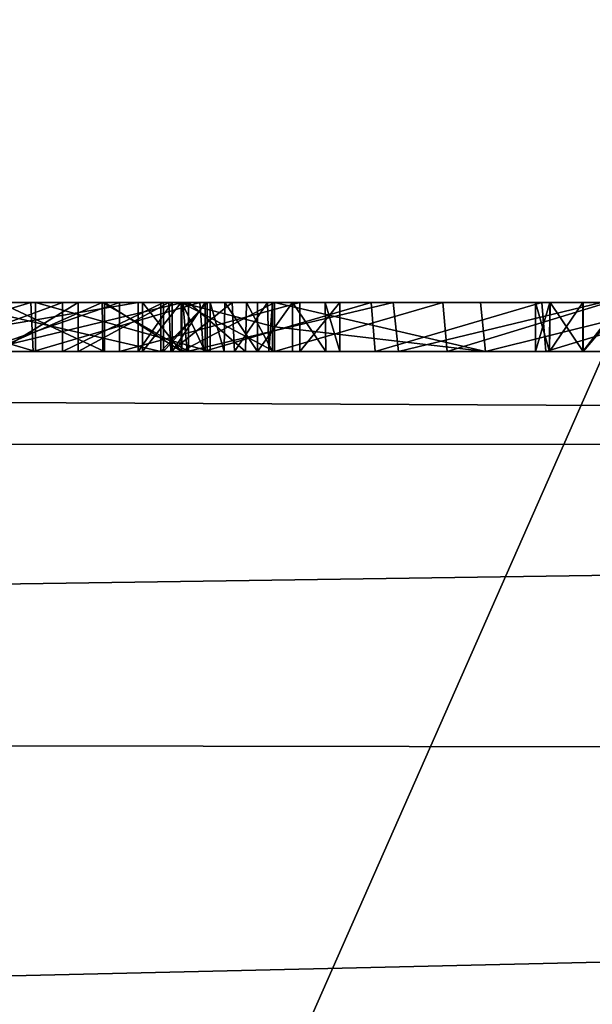
# Model space of a CAD drawing. Units: millimetres. Extents: x -32 to 32, y -172 to 32.
# Drawn here: x 1 to 2, y -22 to -20 of the extents above; entities that cross this region are included whole.
import ezdxf

# ---------------------------------------------------------------- set-up
doc = ezdxf.new("R2010")
doc.units = ezdxf.units.MM
doc.header["$LTSCALE"] = 81.481481
for name, color, linetype in [('144', 7, 'CONTINUOUS'), ('145', 7, 'CONTINUOUS'), ('146', 7, 'CONTINUOUS'), ('147', 7, 'CONTINUOUS'), ('169', 7, 'CONTINUOUS'), ('170', 7, 'CONTINUOUS'), ('171', 7, 'CONTINUOUS'), ('172', 7, 'CONTINUOUS'), ('173', 7, 'CONTINUOUS'), ('176', 7, 'CONTINUOUS'), ('177', 7, 'CONTINUOUS'), ('178', 7, 'CONTINUOUS'), ('179', 7, 'CONTINUOUS'), ('180', 7, 'CONTINUOUS'), ('181', 7, 'CONTINUOUS'), ('182', 7, 'CONTINUOUS'), ('183', 7, 'CONTINUOUS'), ('184', 7, 'CONTINUOUS'), ('185', 7, 'CONTINUOUS'), ('2', 7, 'CONTINUOUS'), ('241', 7, 'CONTINUOUS'), ('244', 7, 'CONTINUOUS'), ('245', 7, 'CONTINUOUS'), ('246', 7, 'CONTINUOUS'), ('247', 7, 'CONTINUOUS'), ('255', 7, 'CONTINUOUS'), ('256', 7, 'CONTINUOUS'), ('258', 7, 'CONTINUOUS'), ('357', 7, 'CONTINUOUS'), ('68', 7, 'CONTINUOUS'), ('69', 7, 'CONTINUOUS'), ('70', 7, 'CONTINUOUS')]:
    doc.layers.add(name, color=color, linetype=linetype)

msp = doc.modelspace()

# ---------------------------------------------------------------- linework, layer by layer
at = {"layer": '144', "linetype": 'Continuous'}
for points in [[(2.109, -21, 156.049), (2.194, -21, 156.049), (2.194, -20.9, 156.049), (2.109, -21, 156.049)], [(2.109, -21, 156.049), (2.194, -20.9, 156.049), (2.109, -20.9, 156.049), (2.109, -21, 156.049)]]:
    msp.add_3dface(points, dxfattribs=at)
at = {"layer": '145', "linetype": 'Continuous'}
for points in [[(2.012, -21, 156.146), (2.0405, -21, 156.0775), (2.012, -20.9, 156.146), (2.012, -21, 156.146)], [(2.012, -20.9, 156.146), (2.0405, -21, 156.0775), (2.0417, -20.9, 156.0787), (2.012, -20.9, 156.146)], [(2.0405, -21, 156.0775), (2.109, -21, 156.049), (2.0417, -20.9, 156.0787), (2.0405, -21, 156.0775)], [(2.109, -21, 156.049), (2.109, -20.9, 156.049), (2.0417, -20.9, 156.0787), (2.109, -21, 156.049)]]:
    msp.add_3dface(points, dxfattribs=at)
at = {"layer": '146', "linetype": 'Continuous'}
for points in [[(2.012, -21, 157.483), (2.012, -21, 156.146), (2.012, -20.9, 157.483), (2.012, -21, 157.483)], [(2.012, -21, 156.146), (2.012, -20.9, 156.146), (2.012, -20.9, 157.483), (2.012, -21, 156.146)]]:
    msp.add_3dface(points, dxfattribs=at)
at = {"layer": '147', "linetype": 'Continuous'}
for points in [[(2.04, -21, 157.5587), (2.012, -21, 157.483), (2.0412, -20.9, 157.558), (2.04, -21, 157.5587)], [(2.012, -21, 157.483), (2.012, -20.9, 157.483), (2.0412, -20.9, 157.558), (2.012, -21, 157.483)], [(2.1087, -21, 157.5982), (2.04, -21, 157.5587), (2.1087, -20.9, 157.5982), (2.1087, -21, 157.5982)], [(2.1087, -20.9, 157.5982), (2.04, -21, 157.5587), (2.0412, -20.9, 157.558), (2.1087, -20.9, 157.5982)], [(2.1867, -21, 157.5846), (2.1087, -21, 157.5982), (2.1859, -20.9, 157.5835), (2.1867, -21, 157.5846)], [(2.1859, -20.9, 157.5835), (2.1087, -21, 157.5982), (2.1087, -20.9, 157.5982), (2.1859, -20.9, 157.5835)]]:
    msp.add_3dface(points, dxfattribs=at)
at = {"layer": '169', "linetype": 'Continuous'}
for points in [[(0.6518, -21, 156.0477), (0.9899, -21, 156.0318), (0.6518, -20.9, 156.0477), (0.6518, -21, 156.0477)], [(0.6518, -20.9, 156.0477), (0.9899, -21, 156.0318), (0.9899, -20.9, 156.0318), (0.6518, -20.9, 156.0477)], [(0.9899, -21, 156.0318), (1.347, -21, 156.217), (0.9899, -20.9, 156.0318), (0.9899, -21, 156.0318)], [(0.9899, -20.9, 156.0318), (1.347, -21, 156.217), (1.347, -20.9, 156.217), (0.9899, -20.9, 156.0318)]]:
    msp.add_3dface(points, dxfattribs=at)
at = {"layer": '170', "linetype": 'Continuous'}
for points in [[(1.2, -21, 157.038), (0.6082, -21, 156.8987), (1.2, -20.9, 157.038), (1.2, -21, 157.038)], [(1.2, -20.9, 157.038), (0.6082, -21, 156.8987), (0.6082, -20.9, 156.8987), (1.2, -20.9, 157.038)]]:
    msp.add_3dface(points, dxfattribs=at)
at = {"layer": '171', "linetype": 'Continuous'}
for points in [[(1.2696, -21, 157.0376), (1.2, -21, 157.038), (1.2696, -20.9, 157.0376), (1.2696, -21, 157.0376)], [(1.2, -21, 157.038), (1.2, -20.9, 157.038), (1.2696, -20.9, 157.0376), (1.2, -21, 157.038)], [(1.337, -21, 157.035), (1.2696, -21, 157.0376), (1.337, -20.9, 157.035), (1.337, -21, 157.035)], [(1.337, -20.9, 157.035), (1.2696, -21, 157.0376), (1.2696, -20.9, 157.0376), (1.337, -20.9, 157.035)]]:
    msp.add_3dface(points, dxfattribs=at)
at = {"layer": '172', "linetype": 'Continuous'}
for points in [[(1.337, -21, 157.084), (1.337, -21, 157.035), (1.337, -20.9, 157.035), (1.337, -21, 157.084)], [(1.337, -21, 157.084), (1.337, -20.9, 157.035), (1.337, -20.9, 157.084), (1.337, -21, 157.084)]]:
    msp.add_3dface(points, dxfattribs=at)
at = {"layer": '173', "linetype": 'Continuous'}
for points in [[(0.916, -21, 157.3773), (1.1315, -21, 157.3697), (0.916, -20.9, 157.3773), (0.916, -21, 157.3773)], [(0.916, -20.9, 157.3773), (1.1315, -21, 157.3697), (1.1315, -20.9, 157.3697), (0.916, -20.9, 157.3773)], [(1.1315, -21, 157.3697), (1.2892, -21, 157.2761), (1.1315, -20.9, 157.3697), (1.1315, -21, 157.3697)], [(1.1315, -20.9, 157.3697), (1.2892, -21, 157.2761), (1.2892, -20.9, 157.2761), (1.1315, -20.9, 157.3697)], [(1.2892, -21, 157.2761), (1.337, -21, 157.084), (1.2892, -20.9, 157.2761), (1.2892, -21, 157.2761)], [(1.337, -21, 157.084), (1.337, -20.9, 157.084), (1.2892, -20.9, 157.2761), (1.337, -21, 157.084)]]:
    msp.add_3dface(points, dxfattribs=at)
at = {"layer": '176', "linetype": 'Continuous'}
for points in [[(1.1621, -21, 157.6128), (0.8719, -21, 157.6071), (1.1621, -20.9, 157.6128), (1.1621, -21, 157.6128)], [(1.1621, -20.9, 157.6128), (0.8719, -21, 157.6071), (0.8719, -20.9, 157.6071), (1.1621, -20.9, 157.6128)], [(1.5302, -21, 157.4182), (1.1621, -21, 157.6128), (1.5302, -20.9, 157.4182), (1.5302, -21, 157.4182)], [(1.5302, -20.9, 157.4182), (1.1621, -21, 157.6128), (1.1621, -20.9, 157.6128), (1.5302, -20.9, 157.4182)], [(1.612, -21, 157.051), (1.5302, -21, 157.4182), (1.612, -20.9, 157.051), (1.612, -21, 157.051)], [(1.612, -20.9, 157.051), (1.5302, -21, 157.4182), (1.5302, -20.9, 157.4182), (1.612, -20.9, 157.051)]]:
    msp.add_3dface(points, dxfattribs=at)
at = {"layer": '177', "linetype": 'Continuous'}
for points in [[(1.612, -21, 156.146), (1.612, -21, 157.051), (1.612, -20.9, 156.146), (1.612, -21, 156.146)], [(1.612, -21, 157.051), (1.612, -20.9, 157.051), (1.612, -20.9, 156.146), (1.612, -21, 157.051)]]:
    msp.add_3dface(points, dxfattribs=at)
at = {"layer": '178', "linetype": 'Continuous'}
for points in [[(1.515, -21, 156.049), (1.5835, -21, 156.0775), (1.515, -20.9, 156.049), (1.515, -21, 156.049)], [(1.515, -20.9, 156.049), (1.5835, -21, 156.0775), (1.5823, -20.9, 156.0787), (1.515, -20.9, 156.049)], [(1.5835, -21, 156.0775), (1.612, -21, 156.146), (1.5823, -20.9, 156.0787), (1.5835, -21, 156.0775)], [(1.612, -21, 156.146), (1.612, -20.9, 156.146), (1.5823, -20.9, 156.0787), (1.612, -21, 156.146)]]:
    msp.add_3dface(points, dxfattribs=at)
at = {"layer": '179', "linetype": 'Continuous'}
for points in [[(1.444, -21, 156.049), (1.515, -21, 156.049), (1.515, -20.9, 156.049), (1.444, -21, 156.049)], [(1.444, -21, 156.049), (1.515, -20.9, 156.049), (1.444, -20.9, 156.049), (1.444, -21, 156.049)]]:
    msp.add_3dface(points, dxfattribs=at)
at = {"layer": '180', "linetype": 'Continuous'}
for points in [[(1.347, -21, 156.146), (1.3755, -21, 156.0775), (1.347, -20.9, 156.146), (1.347, -21, 156.146)], [(1.347, -20.9, 156.146), (1.3755, -21, 156.0775), (1.3767, -20.9, 156.0787), (1.347, -20.9, 156.146)], [(1.3755, -21, 156.0775), (1.444, -21, 156.049), (1.3767, -20.9, 156.0787), (1.3755, -21, 156.0775)], [(1.444, -21, 156.049), (1.444, -20.9, 156.049), (1.3767, -20.9, 156.0787), (1.444, -21, 156.049)]]:
    msp.add_3dface(points, dxfattribs=at)
at = {"layer": '181', "linetype": 'Continuous'}
for points in [[(1.347, -21, 156.217), (1.347, -21, 156.146), (1.347, -20.9, 156.146), (1.347, -21, 156.217)], [(1.347, -20.9, 156.217), (1.347, -21, 156.217), (1.347, -20.9, 156.146), (1.347, -20.9, 156.217)]]:
    msp.add_3dface(points, dxfattribs=at)
at = {"layer": '182', "linetype": 'Continuous'}
for points in [[(0.813, -21, 156.7529), (1.246, -21, 156.825), (0.813, -20.9, 156.7529), (0.813, -21, 156.7529)], [(0.813, -20.9, 156.7529), (1.246, -21, 156.825), (1.246, -20.9, 156.825), (0.813, -20.9, 156.7529)]]:
    msp.add_3dface(points, dxfattribs=at)
at = {"layer": '183', "linetype": 'Continuous'}
for points in [[(1.0453, -21, 156.2619), (0.7739, -21, 156.2701), (1.0453, -20.9, 156.2619), (1.0453, -21, 156.2619)], [(1.0453, -20.9, 156.2619), (0.7739, -21, 156.2701), (0.7739, -20.9, 156.2701), (1.0453, -20.9, 156.2619)], [(1.2516, -21, 156.3565), (1.0453, -21, 156.2619), (1.2516, -20.9, 156.3565), (1.2516, -21, 156.3565)], [(1.2516, -20.9, 156.3565), (1.0453, -21, 156.2619), (1.0453, -20.9, 156.2619), (1.2516, -20.9, 156.3565)], [(1.341, -21, 156.492), (1.2516, -21, 156.3565), (1.341, -20.9, 156.492), (1.341, -21, 156.492)], [(1.341, -20.9, 156.492), (1.2516, -21, 156.3565), (1.2516, -20.9, 156.3565), (1.341, -20.9, 156.492)]]:
    msp.add_3dface(points, dxfattribs=at)
at = {"layer": '184', "linetype": 'Continuous'}
for points in [[(1.341, -21, 156.825), (1.341, -21, 156.492), (1.341, -20.9, 156.825), (1.341, -21, 156.825)], [(1.341, -21, 156.492), (1.341, -20.9, 156.492), (1.341, -20.9, 156.825), (1.341, -21, 156.492)]]:
    msp.add_3dface(points, dxfattribs=at)
at = {"layer": '185', "linetype": 'Continuous'}
for points in [[(1.246, -21, 156.825), (1.341, -21, 156.825), (1.341, -20.9, 156.825), (1.246, -21, 156.825)], [(1.246, -20.9, 156.825), (1.246, -21, 156.825), (1.341, -20.9, 156.825), (1.246, -20.9, 156.825)]]:
    msp.add_3dface(points, dxfattribs=at)
at = {"layer": '2', "linetype": 'Continuous'}
for points in [[(-20.5, 20.5782, 283.7168), (-20.5, -72.3373, 298.4332), (20.5, 20.5782, 283.7168), (-20.5, 20.5782, 283.7168)], [(20.5, 20.5782, 283.7168), (-20.5, -72.3373, 298.4332), (20.5, -72.3373, 298.4332), (20.5, 20.5782, 283.7168)]]:
    msp.add_3dface(points, dxfattribs=at)
at = {"layer": '241', "linetype": 'Continuous'}
for points in [[(0.8948, -20.9, 160.9926), (0.8985, -21, 160.9963), (1.1262, -20.9, 161.3584), (0.8948, -20.9, 160.9926)], [(0.8985, -21, 160.9963), (1.128, -21, 161.3586), (1.1262, -20.9, 161.3584), (0.8985, -21, 160.9963)], [(1.2669, -21, 163.8545), (1.0777, -21, 164.2425), (1.2626, -20.9, 163.8638), (1.2669, -21, 163.8545)], [(1.2626, -20.9, 163.8638), (1.0777, -21, 164.2425), (1.0777, -20.9, 164.2425), (1.2626, -20.9, 163.8638)], [(1.128, -21, 161.3586), (1.3025, -21, 161.7502), (1.1262, -20.9, 161.3584), (1.128, -21, 161.3586)], [(1.1262, -20.9, 161.3584), (1.3025, -21, 161.7502), (1.3026, -20.9, 161.7546), (1.1262, -20.9, 161.3584)], [(1.3917, -20.9, 163.4613), (1.2669, -21, 163.8545), (1.2626, -20.9, 163.8638), (1.3917, -20.9, 163.4613)], [(1.3967, -21, 163.4468), (1.2669, -21, 163.8545), (1.3917, -20.9, 163.4613), (1.3967, -21, 163.4468)], [(1.3025, -21, 161.7502), (1.4193, -21, 162.1663), (1.3026, -20.9, 161.7546), (1.3025, -21, 161.7502)], [(1.3026, -20.9, 161.7546), (1.4193, -21, 162.1663), (1.421, -20.9, 162.1759), (1.3026, -20.9, 161.7546)], [(1.4642, -20.9, 163.0368), (1.3967, -21, 163.4468), (1.3917, -20.9, 163.4613), (1.4642, -20.9, 163.0368)], [(1.4668, -21, 163.0211), (1.3967, -21, 163.4468), (1.4642, -20.9, 163.0368), (1.4668, -21, 163.0211)], [(1.4193, -21, 162.1663), (1.4741, -21, 162.5919), (1.421, -20.9, 162.1759), (1.4193, -21, 162.1663)], [(1.421, -20.9, 162.1759), (1.4741, -21, 162.5919), (1.4744, -20.9, 162.6055), (1.421, -20.9, 162.1759)], [(1.4744, -20.9, 162.6055), (1.4668, -21, 163.0211), (1.4642, -20.9, 163.0368), (1.4744, -20.9, 162.6055)], [(1.4741, -21, 162.5919), (1.4668, -21, 163.0211), (1.4744, -20.9, 162.6055), (1.4741, -21, 162.5919)]]:
    msp.add_3dface(points, dxfattribs=at)
at = {"layer": '244', "linetype": 'Continuous'}
for points in [[(1.0777, -20.9, 164.2425), (0.9134, -21, 164.3678), (0.9132, -20.9, 164.3678), (1.0777, -20.9, 164.2425)], [(1.0777, -21, 164.2425), (0.9134, -21, 164.3678), (1.0777, -20.9, 164.2425), (1.0777, -21, 164.2425)]]:
    msp.add_3dface(points, dxfattribs=at)
at = {"layer": '245', "linetype": 'Continuous'}
for points in [[(1.2909, -20.9, 165.7068), (0.875, -21, 165.6507), (0.8696, -20.9, 165.6491), (1.2909, -20.9, 165.7068)], [(1.3001, -21, 165.7076), (0.875, -21, 165.6507), (1.2909, -20.9, 165.7068), (1.3001, -21, 165.7076)], [(1.7209, -20.9, 165.7016), (1.3001, -21, 165.7076), (1.2909, -20.9, 165.7068), (1.7209, -20.9, 165.7016)], [(1.7316, -21, 165.7018), (1.3001, -21, 165.7076), (1.7209, -20.9, 165.7016), (1.7316, -21, 165.7018)], [(1.4788, -20.95, 159.798), (1.9093, -21, 159.8296), (1.4788, -20.9, 159.798), (1.4788, -20.95, 159.798)], [(1.4788, -20.9, 159.798), (1.9093, -21, 159.8296), (1.899, -20.9, 159.8286), (1.4788, -20.9, 159.798)], [(2.1466, -20.9, 165.635), (1.7316, -21, 165.7018), (1.7209, -20.9, 165.7016), (2.1466, -20.9, 165.635)], [(2.1561, -21, 165.6344), (1.7316, -21, 165.7018), (2.1466, -20.9, 165.635), (2.1561, -21, 165.6344)], [(1.899, -20.9, 159.8286), (1.9093, -21, 159.8296), (2.3119, -20.9, 159.9194), (1.899, -20.9, 159.8286)], [(1.9093, -21, 159.8296), (2.327, -21, 159.9224), (2.3119, -20.9, 159.9194), (1.9093, -21, 159.8296)], [(1.4788, -21, 159.798), (1.9093, -21, 159.8296), (1.4788, -20.95, 159.798), (1.4788, -21, 159.798)]]:
    msp.add_3dface(points, dxfattribs=at)
at = {"layer": '246', "linetype": 'Continuous'}
for points in [[(1.2878, -21, 160.2589), (1.2087, -21, 160.068), (1.2877, -20.9, 160.2588), (1.2878, -21, 160.2589)], [(1.2087, -21, 160.068), (1.2878, -21, 159.8771), (1.2087, -20.9, 160.068), (1.2087, -21, 160.068)], [(1.2877, -20.9, 160.2588), (1.2087, -21, 160.068), (1.2087, -20.9, 160.068), (1.2877, -20.9, 160.2588)], [(1.2087, -20.9, 160.068), (1.2878, -21, 159.8771), (1.2877, -20.9, 159.8772), (1.2087, -20.9, 160.068)], [(1.2878, -21, 159.8771), (1.4788, -21, 159.798), (1.2877, -20.9, 159.8772), (1.2878, -21, 159.8771)], [(1.4788, -21, 159.798), (1.4788, -20.95, 159.798), (1.2877, -20.9, 159.8772), (1.4788, -21, 159.798)], [(1.4788, -20.9, 160.338), (1.2878, -21, 160.2589), (1.2877, -20.9, 160.2588), (1.4788, -20.9, 160.338)], [(1.4788, -20.95, 159.798), (1.4788, -20.9, 159.798), (1.2877, -20.9, 159.8772), (1.4788, -20.95, 159.798)], [(1.4788, -21, 160.338), (1.2878, -21, 160.2589), (1.4788, -20.9, 160.338), (1.4788, -21, 160.338)]]:
    msp.add_3dface(points, dxfattribs=at)
at = {"layer": '247', "linetype": 'Continuous'}
for points in [[(0.6464, -20.9, 165.0241), (0.6467, -21, 165.0252), (0.9808, -20.9, 165.121), (0.6464, -20.9, 165.0241)], [(0.6467, -21, 165.0252), (0.9853, -21, 165.1221), (0.9808, -20.9, 165.121), (0.6467, -21, 165.0252)], [(0.9808, -20.9, 165.121), (0.9853, -21, 165.1221), (1.3261, -20.9, 165.1677), (0.9808, -20.9, 165.121)], [(0.9853, -21, 165.1221), (1.3336, -21, 165.1685), (1.3261, -20.9, 165.1677), (0.9853, -21, 165.1221)], [(1.3261, -20.9, 165.1677), (1.3336, -21, 165.1685), (1.6757, -20.9, 165.164), (1.3261, -20.9, 165.1677)], [(1.3336, -21, 165.1685), (1.6844, -21, 165.1642), (1.6757, -20.9, 165.164), (1.3336, -21, 165.1685)], [(1.8311, -21, 160.3639), (1.4788, -21, 160.338), (1.8227, -20.9, 160.3631), (1.8311, -21, 160.3639)], [(1.4788, -21, 160.338), (1.4788, -20.9, 160.338), (1.8227, -20.9, 160.3631), (1.4788, -21, 160.338)], [(1.6757, -20.9, 165.164), (1.6844, -21, 165.1642), (2.0249, -20.9, 165.1093), (1.6757, -20.9, 165.164)], [(1.6844, -21, 165.1642), (2.0325, -21, 165.1086), (2.0249, -20.9, 165.1093), (1.6844, -21, 165.1642)], [(2.1596, -20.9, 160.4372), (1.8311, -21, 160.3639), (1.8227, -20.9, 160.3631), (2.1596, -20.9, 160.4372)], [(2.172, -21, 160.4396), (1.8311, -21, 160.3639), (2.1596, -20.9, 160.4372), (2.172, -21, 160.4396)], [(2.0249, -20.9, 165.1093), (2.0325, -21, 165.1086), (2.3627, -20.9, 165.0045), (2.0249, -20.9, 165.1093)], [(2.0325, -21, 165.1086), (2.3672, -21, 165.0037), (2.3627, -20.9, 165.0045), (2.0325, -21, 165.1086)]]:
    msp.add_3dface(points, dxfattribs=at)
at = {"layer": '255', "color": 250, "linetype": 'Continuous', "true_color": 0x282828}
for points in [[(1.2, -20.9, 157.038), (0.6082, -20.9, 156.8987), (0.813, -20.9, 156.7529), (1.2, -20.9, 157.038)], [(0.8696, -20.9, 165.6491), (0.6464, -20.9, 165.0241), (0.9808, -20.9, 165.121), (0.8696, -20.9, 165.6491)], [(0.6518, -20.9, 156.0477), (0.9899, -20.9, 156.0318), (0.7739, -20.9, 156.2701), (0.6518, -20.9, 156.0477)], [(0.9899, -20.9, 156.0318), (1.0453, -20.9, 156.2619), (0.7739, -20.9, 156.2701), (0.9899, -20.9, 156.0318)], [(1.2, -20.9, 157.038), (0.813, -20.9, 156.7529), (1.246, -20.9, 156.825), (1.2, -20.9, 157.038)], [(1.2909, -20.9, 165.7068), (0.8696, -20.9, 165.6491), (0.9808, -20.9, 165.121), (1.2909, -20.9, 165.7068)], [(0.916, -20.9, 157.3773), (1.1315, -20.9, 157.3697), (0.8719, -20.9, 157.6071), (0.916, -20.9, 157.3773)], [(1.1315, -20.9, 157.3697), (1.1621, -20.9, 157.6128), (0.8719, -20.9, 157.6071), (1.1315, -20.9, 157.3697)], [(0.8948, -20.9, 160.9926), (1.1262, -20.9, 161.3584), (0.935, -20.9, 162.6331), (0.8948, -20.9, 160.9926)], [(0.935, -20.9, 162.6331), (1.0777, -20.9, 164.2425), (0.9132, -20.9, 164.3678), (0.935, -20.9, 162.6331)], [(1.1262, -20.9, 161.3584), (1.0777, -20.9, 164.2425), (0.935, -20.9, 162.6331), (1.1262, -20.9, 161.3584)], [(1.2909, -20.9, 165.7068), (0.9808, -20.9, 165.121), (1.3261, -20.9, 165.1677), (1.2909, -20.9, 165.7068)], [(0.9899, -20.9, 156.0318), (1.347, -20.9, 156.217), (1.0453, -20.9, 156.2619), (0.9899, -20.9, 156.0318)], [(1.347, -20.9, 156.217), (1.2516, -20.9, 156.3565), (1.0453, -20.9, 156.2619), (1.347, -20.9, 156.217)], [(1.1262, -20.9, 161.3584), (1.2626, -20.9, 163.8638), (1.0777, -20.9, 164.2425), (1.1262, -20.9, 161.3584)], [(1.1262, -20.9, 161.3584), (1.3026, -20.9, 161.7546), (1.2626, -20.9, 163.8638), (1.1262, -20.9, 161.3584)], [(1.1315, -20.9, 157.3697), (1.2892, -20.9, 157.2761), (1.1621, -20.9, 157.6128), (1.1315, -20.9, 157.3697)], [(1.2892, -20.9, 157.2761), (1.5302, -20.9, 157.4182), (1.1621, -20.9, 157.6128), (1.2892, -20.9, 157.2761)], [(1.2696, -20.9, 157.0376), (1.2, -20.9, 157.038), (1.246, -20.9, 156.825), (1.2696, -20.9, 157.0376)], [(1.2877, -20.9, 160.2588), (1.2087, -20.9, 160.068), (1.2877, -20.9, 159.8772), (1.2877, -20.9, 160.2588)], [(1.2696, -20.9, 157.0376), (1.246, -20.9, 156.825), (1.341, -20.9, 156.825), (1.2696, -20.9, 157.0376)], [(1.347, -20.9, 156.217), (1.341, -20.9, 156.492), (1.2516, -20.9, 156.3565), (1.347, -20.9, 156.217)], [(1.3026, -20.9, 161.7546), (1.3917, -20.9, 163.4613), (1.2626, -20.9, 163.8638), (1.3026, -20.9, 161.7546)], [(1.337, -20.9, 157.035), (1.2696, -20.9, 157.0376), (1.341, -20.9, 156.825), (1.337, -20.9, 157.035)], [(1.4788, -20.9, 159.798), (1.4788, -20.9, 160.338), (1.2877, -20.9, 160.2588), (1.4788, -20.9, 159.798)], [(1.4788, -20.9, 159.798), (1.2877, -20.9, 160.2588), (1.2877, -20.9, 159.8772), (1.4788, -20.9, 159.798)], [(1.2892, -20.9, 157.2761), (1.337, -20.9, 157.084), (1.5302, -20.9, 157.4182), (1.2892, -20.9, 157.2761)], [(1.7209, -20.9, 165.7016), (1.2909, -20.9, 165.7068), (1.6757, -20.9, 165.164), (1.7209, -20.9, 165.7016)], [(1.2909, -20.9, 165.7068), (1.3261, -20.9, 165.1677), (1.6757, -20.9, 165.164), (1.2909, -20.9, 165.7068)], [(1.3026, -20.9, 161.7546), (1.421, -20.9, 162.1759), (1.3917, -20.9, 163.4613), (1.3026, -20.9, 161.7546)], [(1.337, -20.9, 157.084), (1.337, -20.9, 157.035), (1.341, -20.9, 156.825), (1.337, -20.9, 157.084)], [(1.5302, -20.9, 157.4182), (1.337, -20.9, 157.084), (1.515, -20.9, 156.049), (1.5302, -20.9, 157.4182)], [(1.515, -20.9, 156.049), (1.337, -20.9, 157.084), (1.444, -20.9, 156.049), (1.515, -20.9, 156.049)], [(1.444, -20.9, 156.049), (1.337, -20.9, 157.084), (1.3767, -20.9, 156.0787), (1.444, -20.9, 156.049)], [(1.3767, -20.9, 156.0787), (1.337, -20.9, 157.084), (1.341, -20.9, 156.825), (1.3767, -20.9, 156.0787)], [(1.347, -20.9, 156.217), (1.3767, -20.9, 156.0787), (1.341, -20.9, 156.825), (1.347, -20.9, 156.217)], [(1.341, -20.9, 156.492), (1.347, -20.9, 156.217), (1.341, -20.9, 156.825), (1.341, -20.9, 156.492)], [(1.347, -20.9, 156.217), (1.347, -20.9, 156.146), (1.3767, -20.9, 156.0787), (1.347, -20.9, 156.217)], [(1.421, -20.9, 162.1759), (1.4642, -20.9, 163.0368), (1.3917, -20.9, 163.4613), (1.421, -20.9, 162.1759)], [(1.421, -20.9, 162.1759), (1.4744, -20.9, 162.6055), (1.4642, -20.9, 163.0368), (1.421, -20.9, 162.1759)], [(1.4788, -20.9, 159.798), (1.899, -20.9, 159.8286), (1.4788, -20.9, 160.338), (1.4788, -20.9, 159.798)], [(1.4788, -20.9, 160.338), (1.899, -20.9, 159.8286), (1.8227, -20.9, 160.3631), (1.4788, -20.9, 160.338)], [(1.5302, -20.9, 157.4182), (1.515, -20.9, 156.049), (1.5823, -20.9, 156.0787), (1.5302, -20.9, 157.4182)], [(1.612, -20.9, 157.051), (1.5302, -20.9, 157.4182), (1.612, -20.9, 156.146), (1.612, -20.9, 157.051)], [(1.612, -20.9, 156.146), (1.5302, -20.9, 157.4182), (1.5823, -20.9, 156.0787), (1.612, -20.9, 156.146)], [(1.7209, -20.9, 165.7016), (1.6757, -20.9, 165.164), (2.0249, -20.9, 165.1093), (1.7209, -20.9, 165.7016)], [(2.1466, -20.9, 165.635), (1.7209, -20.9, 165.7016), (2.0249, -20.9, 165.1093), (2.1466, -20.9, 165.635)], [(1.899, -20.9, 159.8286), (2.1596, -20.9, 160.4372), (1.8227, -20.9, 160.3631), (1.899, -20.9, 159.8286)], [(1.899, -20.9, 159.8286), (2.3119, -20.9, 159.9194), (2.1596, -20.9, 160.4372), (1.899, -20.9, 159.8286)], [(2.012, -20.9, 156.146), (2.0417, -20.9, 156.0787), (2.012, -20.9, 157.483), (2.012, -20.9, 156.146)], [(2.012, -20.9, 157.483), (2.0417, -20.9, 156.0787), (2.0412, -20.9, 157.558), (2.012, -20.9, 157.483)], [(2.1466, -20.9, 165.635), (2.0249, -20.9, 165.1093), (2.3627, -20.9, 165.0045), (2.1466, -20.9, 165.635)], [(2.0417, -20.9, 156.0787), (2.1087, -20.9, 157.5982), (2.0412, -20.9, 157.558), (2.0417, -20.9, 156.0787)], [(2.0417, -20.9, 156.0787), (2.109, -20.9, 156.049), (2.1087, -20.9, 157.5982), (2.0417, -20.9, 156.0787)], [(2.109, -20.9, 156.049), (2.1859, -20.9, 157.5835), (2.1087, -20.9, 157.5982), (2.109, -20.9, 156.049)], [(2.109, -20.9, 156.049), (2.194, -20.9, 156.049), (2.1859, -20.9, 157.5835), (2.109, -20.9, 156.049)]]:
    msp.add_3dface(points, dxfattribs=at)
at = {"layer": '256', "color": 254, "linetype": 'Continuous', "true_color": 0xe6e6e6}
for points in [[(16.0026, 27.711), (0, -32), (0, 32), (16.0026, 27.711)], [(16.0026, -27.711), (0, -32), (16.0026, 27.711), (16.0026, -27.711)]]:
    msp.add_3dface(points, dxfattribs=at)
at = {"layer": '258', "color": 254, "linetype": 'Continuous', "true_color": 0xe6e6e6}
for points in [[(20, -21, 6), (-20, -21, 6), (15.7443, -27.2831, 6), (20, -21, 6)], [(-20, -21, 6), (0, -31.5, 6), (15.7443, -27.2831, 6), (-20, -21, 6)]]:
    msp.add_3dface(points, dxfattribs=at)
at = {"layer": '357', "linetype": 'Continuous'}
for points in [[(4.764, -24.5676, 267), (0, -25.1052, 267), (8.105, -15.9516, 267), (4.764, -24.5676, 267)], [(0, -25.1052, 267), (0, -17.8929, 267), (8.105, -15.9516, 267), (0, -25.1052, 267)]]:
    msp.add_3dface(points, dxfattribs=at)
at = {"layer": '68', "color": 9, "linetype": 'Continuous', "true_color": 0xb1bdc9}
for points in [[(18.832, 0, 263), (16.3098, -9.4148, 263), (-20, -171, 263), (18.832, 0, 263)], [(20, -171, 263), (18.832, 0, 263), (-20, -171, 263), (20, -171, 263)], [(16.3098, -9.4148, 263), (9.4178, -16.3084, 263), (-20, -171, 263), (16.3098, -9.4148, 263)], [(9.4178, -16.3084, 263), (0, -18.8325, 263), (-20, -171, 263), (9.4178, -16.3084, 263)]]:
    msp.add_3dface(points, dxfattribs=at)
at = {"layer": '69', "color": 9, "linetype": 'Continuous', "true_color": 0xb1bdc9}
for points in [[(4.294, -21, 156), (-1.727, -21, 156), (-20, -21, 6), (4.294, -21, 156)], [(8.548, -21, 156), (4.294, -21, 156), (-20, -21, 6), (8.548, -21, 156)], [(9.2215, -21, 156.0775), (9.153, -21, 156.049), (-20, -21, 6), (9.2215, -21, 156.0775)], [(9.153, -21, 156.049), (8.548, -21, 156), (-20, -21, 6), (9.153, -21, 156.049)], [(9.25, -21, 156.146), (9.2215, -21, 156.0775), (-20, -21, 6), (9.25, -21, 156.146)], [(20, -21, 6), (9.25, -21, 156.146), (-20, -21, 6), (20, -21, 6)], [(-20, -21, 238), (-9.25, -21, 158.095), (20, -21, 238), (-20, -21, 238)], [(-9.25, -21, 158.095), (-9.2073, -21, 158.1971), (20, -21, 238), (-9.25, -21, 158.095)], [(-9.2073, -21, 158.1971), (-3.7461, -21, 164.6542), (20, -21, 238), (-9.2073, -21, 158.1971)], [(-7.391, -21, 158.3629), (1.4788, -21, 159.798), (-9.1065, -21, 158.2384), (-7.391, -21, 158.3629)], [(1.4788, -21, 159.798), (-1.3001, -21, 159.8034), (-9.1065, -21, 158.2384), (1.4788, -21, 159.798)], [(-7.391, -21, 158.3629), (-3.573, -21, 158.3629), (1.9093, -21, 159.8296), (-7.391, -21, 158.3629)], [(1.4788, -21, 159.798), (-7.391, -21, 158.3629), (1.9093, -21, 159.8296), (1.4788, -21, 159.798)], [(-3.7461, -21, 164.6542), (-3.4452, -21, 164.9644), (20, -21, 238), (-3.7461, -21, 164.6542)], [(-3.4754, -21, 158.3229), (4.8595, -21, 158.3629), (-3.573, -21, 158.3629), (-3.4754, -21, 158.3229)], [(-3.573, -21, 158.3629), (4.8595, -21, 158.3629), (2.327, -21, 159.9224), (-3.573, -21, 158.3629)], [(1.9093, -21, 159.8296), (-3.573, -21, 158.3629), (2.327, -21, 159.9224), (1.9093, -21, 159.8296)], [(-1.8058, -21, 158.26), (4.7615, -21, 158.3227), (-3.4754, -21, 158.3229), (-1.8058, -21, 158.26)], [(4.7615, -21, 158.3227), (4.8595, -21, 158.3629), (-3.4754, -21, 158.3229), (4.7615, -21, 158.3227)], [(-3.4452, -21, 164.9644), (-3.1048, -21, 165.2257), (20, -21, 238), (-3.4452, -21, 164.9644)], [(-3.1048, -21, 165.2257), (-2.7301, -21, 165.4352), (20, -21, 238), (-3.1048, -21, 165.2257)], [(-2.7301, -21, 165.4352), (-2.327, -21, 165.5886), (20, -21, 238), (-2.7301, -21, 165.4352)], [(-2.327, -21, 165.5886), (-1.9093, -21, 165.6814), (20, -21, 238), (-2.327, -21, 165.5886)], [(-1.9093, -21, 165.6814), (-1.4788, -21, 165.713), (20, -21, 238), (-1.9093, -21, 165.6814)], [(-1.8058, -21, 158.26), (-1.3906, -21, 158.2458), (4.7615, -21, 158.3227), (-1.8058, -21, 158.26)], [(-1.727, -21, 156), (4.294, -21, 156), (-0.2857, -21, 156.0035), (-1.727, -21, 156)], [(-1.4788, -21, 165.713), (-1.2878, -21, 165.6339), (1.3001, -21, 165.7076), (-1.4788, -21, 165.713)], [(-1.4788, -21, 165.713), (1.3001, -21, 165.7076), (20, -21, 238), (-1.4788, -21, 165.713)], [(-1.3906, -21, 158.2458), (-1.072, -21, 158.111), (4.72, -21, 158.2235), (-1.3906, -21, 158.2458)], [(4.7615, -21, 158.3227), (-1.3906, -21, 158.2458), (4.72, -21, 158.2235), (4.7615, -21, 158.3227)], [(-0.875, -21, 159.8603), (-1.3001, -21, 159.8034), (1.2878, -21, 159.8771), (-0.875, -21, 159.8603)], [(-1.3001, -21, 159.8034), (1.4788, -21, 159.798), (1.2878, -21, 159.8771), (-1.3001, -21, 159.8034)], [(1.3001, -21, 165.7076), (-1.2878, -21, 165.6339), (0.875, -21, 165.6507), (1.3001, -21, 165.7076)], [(4.72, -21, 158.2235), (-1.072, -21, 158.111), (-0.52, -21, 158.0529), (4.72, -21, 158.2235)], [(-0.4624, -21, 159.9784), (-0.875, -21, 159.8603), (1.2878, -21, 159.8771), (-0.4624, -21, 159.9784)], [(-0.4224, -21, 158.0129), (4.72, -21, 158.2235), (-0.52, -21, 158.0529), (-0.4224, -21, 158.0129)], [(-0.0684, -21, 160.156), (-0.4624, -21, 159.9784), (1.2087, -21, 160.068), (-0.0684, -21, 160.156)], [(1.2087, -21, 160.068), (-0.4624, -21, 159.9784), (1.2878, -21, 159.8771), (1.2087, -21, 160.068)], [(-0.381, -21, 157.914), (4.72, -21, 158.2235), (-0.4224, -21, 158.0129), (-0.381, -21, 157.914)], [(1.1621, -21, 157.6128), (4.72, -21, 158.2235), (-0.381, -21, 157.914), (1.1621, -21, 157.6128)], [(0.8719, -21, 157.6071), (1.1621, -21, 157.6128), (-0.381, -21, 157.914), (0.8719, -21, 157.6071)], [(1.2892, -21, 157.2761), (0.5189, -21, 157.2772), (-0.381, -21, 156.507), (1.2892, -21, 157.2761)], [(0.6082, -21, 156.8987), (1.2892, -21, 157.2761), (-0.381, -21, 156.507), (0.6082, -21, 156.8987)], [(4.294, -21, 156), (3.205, -21, 156.049), (-0.2857, -21, 156.0035), (4.294, -21, 156)], [(3.205, -21, 156.049), (0.9899, -21, 156.0318), (-0.2857, -21, 156.0035), (3.205, -21, 156.049)], [(0.9899, -21, 156.0318), (0.6518, -21, 156.0477), (-0.2857, -21, 156.0035), (0.9899, -21, 156.0318)], [(-0.2347, -21, 164.4607), (0.9134, -21, 164.3678), (3.2344, -21, 164.4173), (-0.2347, -21, 164.4607)], [(0.0303, -21, 164.691), (-0.2347, -21, 164.4607), (2.9754, -21, 164.6538), (0.0303, -21, 164.691)], [(2.9754, -21, 164.6538), (-0.2347, -21, 164.4607), (3.2344, -21, 164.4173), (2.9754, -21, 164.6538)], [(0.2928, -21, 160.3873), (-0.0684, -21, 160.156), (1.4788, -21, 160.338), (0.2928, -21, 160.3873)], [(1.4788, -21, 160.338), (-0.0684, -21, 160.156), (1.2878, -21, 160.2589), (1.4788, -21, 160.338)], [(1.2878, -21, 160.2589), (-0.0684, -21, 160.156), (1.2087, -21, 160.068), (1.2878, -21, 160.2589)], [(0.3271, -21, 164.8809), (0.0303, -21, 164.691), (2.6841, -21, 164.8511), (0.3271, -21, 164.8809)], [(2.6841, -21, 164.8511), (0.0303, -21, 164.691), (2.9754, -21, 164.6538), (2.6841, -21, 164.8511)], [(0.6164, -21, 160.6684), (0.2928, -21, 160.3873), (2.5015, -21, 160.565), (0.6164, -21, 160.6684)], [(2.5015, -21, 160.565), (0.2928, -21, 160.3873), (2.172, -21, 160.4396), (2.5015, -21, 160.565)], [(2.172, -21, 160.4396), (0.2928, -21, 160.3873), (1.8311, -21, 160.3639), (2.172, -21, 160.4396)], [(1.8311, -21, 160.3639), (0.2928, -21, 160.3873), (1.4788, -21, 160.338), (1.8311, -21, 160.3639)], [(0.6467, -21, 165.0252), (0.3271, -21, 164.8809), (2.3672, -21, 165.0037), (0.6467, -21, 165.0252)], [(2.3672, -21, 165.0037), (0.3271, -21, 164.8809), (2.6841, -21, 164.8511), (2.3672, -21, 165.0037)], [(0.619, -21, 157.28), (0.5189, -21, 157.2772), (1.2892, -21, 157.2761), (0.619, -21, 157.28)], [(1.337, -21, 157.084), (1.2892, -21, 157.2761), (0.6082, -21, 156.8987), (1.337, -21, 157.084)], [(1.2, -21, 157.038), (1.337, -21, 157.084), (0.6082, -21, 156.8987), (1.2, -21, 157.038)], [(0.8985, -21, 160.9963), (0.6164, -21, 160.6684), (3.0865, -21, 160.9501), (0.8985, -21, 160.9963)], [(3.0865, -21, 160.9501), (0.6164, -21, 160.6684), (2.8077, -21, 160.7362), (3.0865, -21, 160.9501)], [(2.8077, -21, 160.7362), (0.6164, -21, 160.6684), (2.5015, -21, 160.565), (2.8077, -21, 160.7362)], [(1.1315, -21, 157.3697), (0.619, -21, 157.28), (1.2892, -21, 157.2761), (1.1315, -21, 157.3697)], [(0.655, -21, 157.301), (0.619, -21, 157.28), (1.1315, -21, 157.3697), (0.655, -21, 157.301)], [(1.341, -21, 156.492), (1.341, -21, 156.825), (0.639, -21, 156.494), (1.341, -21, 156.492)], [(0.639, -21, 156.494), (1.341, -21, 156.825), (0.813, -21, 156.7529), (0.639, -21, 156.494)], [(0.7739, -21, 156.2701), (1.341, -21, 156.492), (0.639, -21, 156.494), (0.7739, -21, 156.2701)], [(0.9853, -21, 165.1221), (0.6467, -21, 165.0252), (2.0325, -21, 165.1086), (0.9853, -21, 165.1221)], [(2.0325, -21, 165.1086), (0.6467, -21, 165.0252), (2.3672, -21, 165.0037), (2.0325, -21, 165.1086)], [(0.916, -21, 157.3773), (0.655, -21, 157.301), (1.1315, -21, 157.3697), (0.916, -21, 157.3773)], [(1.2516, -21, 156.3565), (1.341, -21, 156.492), (0.7739, -21, 156.2701), (1.2516, -21, 156.3565)], [(1.0453, -21, 156.2619), (1.2516, -21, 156.3565), (0.7739, -21, 156.2701), (1.0453, -21, 156.2619)], [(1.341, -21, 156.825), (1.246, -21, 156.825), (0.813, -21, 156.7529), (1.341, -21, 156.825)], [(1.128, -21, 161.3586), (0.8985, -21, 160.9963), (3.3316, -21, 161.203), (1.128, -21, 161.3586)], [(3.3316, -21, 161.203), (0.8985, -21, 160.9963), (3.0865, -21, 160.9501), (3.3316, -21, 161.203)], [(0.9134, -21, 164.3678), (1.0777, -21, 164.2425), (3.2344, -21, 164.4173), (0.9134, -21, 164.3678)], [(1.3336, -21, 165.1685), (0.9853, -21, 165.1221), (1.6844, -21, 165.1642), (1.3336, -21, 165.1685)], [(1.6844, -21, 165.1642), (0.9853, -21, 165.1221), (2.0325, -21, 165.1086), (1.6844, -21, 165.1642)], [(2.194, -21, 156.049), (2.109, -21, 156.049), (0.9899, -21, 156.0318), (2.194, -21, 156.049)], [(2.109, -21, 156.049), (1.515, -21, 156.049), (0.9899, -21, 156.0318), (2.109, -21, 156.049)], [(3.12, -21, 156.049), (2.194, -21, 156.049), (0.9899, -21, 156.0318), (3.12, -21, 156.049)], [(3.205, -21, 156.049), (3.12, -21, 156.049), (0.9899, -21, 156.0318), (3.205, -21, 156.049)], [(1.347, -21, 156.146), (1.347, -21, 156.217), (0.9899, -21, 156.0318), (1.347, -21, 156.146)], [(1.3755, -21, 156.0775), (1.347, -21, 156.146), (0.9899, -21, 156.0318), (1.3755, -21, 156.0775)], [(1.444, -21, 156.049), (1.3755, -21, 156.0775), (0.9899, -21, 156.0318), (1.444, -21, 156.049)], [(1.515, -21, 156.049), (1.444, -21, 156.049), (0.9899, -21, 156.0318), (1.515, -21, 156.049)], [(1.0777, -21, 164.2425), (1.2669, -21, 163.8545), (3.4574, -21, 164.1443), (1.0777, -21, 164.2425)], [(3.2344, -21, 164.4173), (1.0777, -21, 164.2425), (3.4574, -21, 164.1443), (3.2344, -21, 164.4173)], [(1.3025, -21, 161.7502), (1.128, -21, 161.3586), (3.5368, -21, 161.4873), (1.3025, -21, 161.7502)], [(3.5368, -21, 161.4873), (1.128, -21, 161.3586), (3.3316, -21, 161.203), (3.5368, -21, 161.4873)], [(2.1087, -21, 157.5982), (2.876, -21, 157.6081), (1.1621, -21, 157.6128), (2.1087, -21, 157.5982)], [(1.5302, -21, 157.4182), (2.1087, -21, 157.5982), (1.1621, -21, 157.6128), (1.5302, -21, 157.4182)], [(2.876, -21, 157.6081), (4.72, -21, 158.2235), (1.1621, -21, 157.6128), (2.876, -21, 157.6081)], [(1.2696, -21, 157.0376), (1.337, -21, 157.084), (1.2, -21, 157.038), (1.2696, -21, 157.0376)], [(1.2669, -21, 163.8545), (1.3967, -21, 163.4468), (3.6375, -21, 163.8432), (1.2669, -21, 163.8545)], [(3.4574, -21, 164.1443), (1.2669, -21, 163.8545), (3.6375, -21, 163.8432), (3.4574, -21, 164.1443)], [(1.337, -21, 157.035), (1.337, -21, 157.084), (1.2696, -21, 157.0376), (1.337, -21, 157.035)], [(1.3001, -21, 165.7076), (1.7316, -21, 165.7018), (20, -21, 238), (1.3001, -21, 165.7076)], [(1.4193, -21, 162.1663), (1.3025, -21, 161.7502), (3.8142, -21, 162.1317), (1.4193, -21, 162.1663)], [(3.8142, -21, 162.1317), (1.3025, -21, 161.7502), (3.6994, -21, 161.8), (3.8142, -21, 162.1317)], [(3.6994, -21, 161.8), (1.3025, -21, 161.7502), (3.5368, -21, 161.4873), (3.6994, -21, 161.8)], [(1.3967, -21, 163.4468), (1.4668, -21, 163.0211), (3.859, -21, 163.1774), (1.3967, -21, 163.4468)], [(3.6375, -21, 163.8432), (1.3967, -21, 163.4468), (3.7726, -21, 163.5188), (3.6375, -21, 163.8432)], [(3.7726, -21, 163.5188), (1.3967, -21, 163.4468), (3.859, -21, 163.1774), (3.7726, -21, 163.5188)], [(1.4741, -21, 162.5919), (1.4193, -21, 162.1663), (3.8801, -21, 162.4766), (1.4741, -21, 162.5919)], [(3.8801, -21, 162.4766), (1.4193, -21, 162.1663), (3.8142, -21, 162.1317), (3.8801, -21, 162.4766)], [(1.4668, -21, 163.0211), (1.4741, -21, 162.5919), (3.895, -21, 162.8287), (1.4668, -21, 163.0211)], [(3.859, -21, 163.1774), (1.4668, -21, 163.0211), (3.895, -21, 162.8287), (3.859, -21, 163.1774)], [(3.895, -21, 162.8287), (1.4741, -21, 162.5919), (3.8801, -21, 162.4766), (3.895, -21, 162.8287)], [(2.109, -21, 156.049), (2.0405, -21, 156.0775), (1.515, -21, 156.049), (2.109, -21, 156.049)], [(1.515, -21, 156.049), (2.0405, -21, 156.0775), (1.5835, -21, 156.0775), (1.515, -21, 156.049)], [(2.04, -21, 157.5587), (2.1087, -21, 157.5982), (1.5302, -21, 157.4182), (2.04, -21, 157.5587)], [(2.012, -21, 157.483), (2.04, -21, 157.5587), (1.5302, -21, 157.4182), (2.012, -21, 157.483)], [(1.612, -21, 157.051), (2.012, -21, 157.483), (1.5302, -21, 157.4182), (1.612, -21, 157.051)], [(2.0405, -21, 156.0775), (2.012, -21, 156.146), (1.5835, -21, 156.0775), (2.0405, -21, 156.0775)], [(1.5835, -21, 156.0775), (2.012, -21, 156.146), (1.612, -21, 156.146), (1.5835, -21, 156.0775)], [(2.012, -21, 156.146), (2.012, -21, 157.483), (1.612, -21, 156.146), (2.012, -21, 156.146)], [(1.612, -21, 156.146), (2.012, -21, 157.483), (1.612, -21, 157.051), (1.612, -21, 156.146)], [(1.7316, -21, 165.7018), (2.1561, -21, 165.6344), (20, -21, 238), (1.7316, -21, 165.7018)], [(2.1087, -21, 157.5982), (2.1867, -21, 157.5846), (2.876, -21, 157.6081), (2.1087, -21, 157.5982)]]:
    msp.add_3dface(points, dxfattribs=at)
at = {"layer": '70', "color": 9, "linetype": 'Continuous', "true_color": 0xb1bdc9}
for points in [[(-20, -21, 238), (20, -21, 238), (20, -21.1993, 240.8191), (-20, -21, 238)], [(-20, -21, 238), (20, -21.1993, 240.8191), (-20, -21.1782, 240.6767), (-20, -21, 238)], [(-20, -21.1782, 240.6767), (20, -21.1993, 240.8191), (-20, -21.7777, 243.1463), (-20, -21.1782, 240.6767)], [(20, -21.1993, 240.8191), (20, -21.8311, 243.2896), (-20, -21.7777, 243.1463), (20, -21.1993, 240.8191)], [(-20, -21.7777, 243.1463), (20, -21.8311, 243.2896), (-20, -22.7623, 245.078), (-20, -21.7777, 243.1463)], [(20, -21.8311, 243.2896), (20, -22.8608, 245.2159), (-20, -22.7623, 245.078), (20, -21.8311, 243.2896)]]:
    msp.add_3dface(points, dxfattribs=at)

doc.saveas('drawing.dxf')
